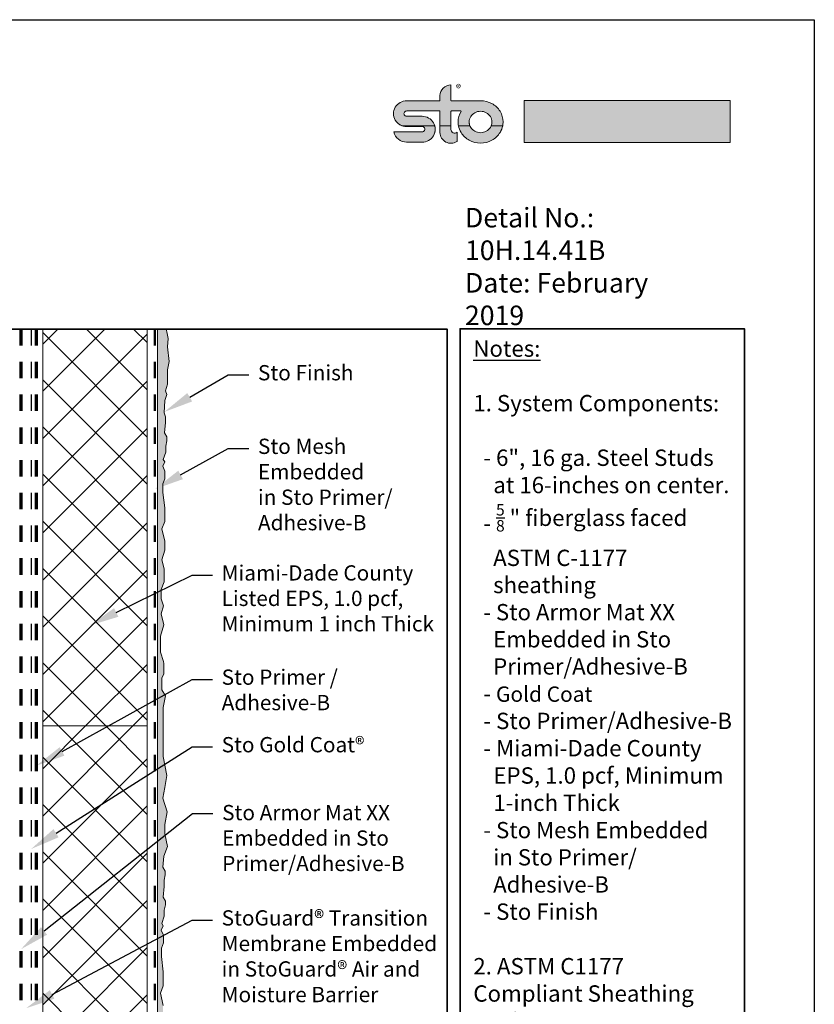
# Model space of a CAD drawing. Units: inches. Extents: x 9.4 to 97.4, y 83.6 to 134.3.
# Drawn here: x 64 to 68.9, y 100.6 to 106.6 of the extents above; entities that cross this region are included whole.
import ezdxf
from ezdxf import colors
from ezdxf.entities.mleader import LeaderData, LeaderLine
from ezdxf.math import Vec2, Vec3

# ---------------------------------------------------------------- set-up
doc = ezdxf.new("R2010")
doc.units = ezdxf.units.IN
doc.header["$MEASUREMENT"] = 0
for name, pattern in [('CENTER', [2, 1.25, -0.25, 0.25, -0.25]), ('DASHDOTX2', [2, 1, -0.5, 0, -0.5]), ('HIDDENX2', [0.75, 0.5, -0.25]), ('LT_0', [0])]:
    doc.linetypes.add(name, pattern=pattern)
doc.layers.add('Sto Corp', color=255, linetype='Continuous')
doc.styles.add('Arial', font='arial.ttf')
doc.styles.get("Standard").update_dxf_attribs({"font": 'arial.ttf'})
pattern_1 = [(45, (-28.46875, 12), (-0.1441573, 0.1441573), []), (135, (-28.46875, 12), (-0.1441573, -0.1441573), [])]

msp = doc.modelspace()

# ---------------------------------------------------------------- hatches: boundary and pattern name
at = {"layer": 'Sto Corp', "true_color": 0x131516}
h = msp.add_hatch(color=250, dxfattribs=at)
edge = h.paths.add_edge_path()
edge.add_spline(control_points=[(66.3848, 105.9922), (66.3679, 105.9986), (66.3533, 106.0105), (66.344, 106.0264), (66.3296, 106.0508), (66.3296, 106.0809), (66.344, 106.1052), (66.3584, 106.1296), (66.3857, 106.1446), (66.4144, 106.1446), (66.4144, 106.1446), (66.6145, 106.1446), (66.6145, 106.1446), (66.6153, 106.1446), (66.616, 106.1449), (66.6165, 106.1454), (66.6171, 106.146), (66.6174, 106.1467), (66.6174, 106.1475), (66.6174, 106.1475), (66.6174, 106.1759), (66.6174, 106.1759), (66.6174, 106.1932), (66.6244, 106.2098), (66.6369, 106.2221), (66.6494, 106.2343), (66.6664, 106.2412), (66.6841, 106.2412), (66.6841, 106.2412), (66.6841, 106.1475), (66.6841, 106.1475), (66.6841, 106.1467), (66.6844, 106.146), (66.6849, 106.1454), (66.6855, 106.1449), (66.6862, 106.1446), (66.687, 106.1446), (66.687, 106.1446), (66.8654, 106.1446), (66.8654, 106.1446), (66.8896, 106.1446), (66.913, 106.1387), (66.9342, 106.1273), (66.9549, 106.1162), (66.9723, 106.0999), (66.9846, 106.08), (66.9966, 106.0605), (67.003, 106.0381), (67.003, 106.0152), (67.003, 106.0075), (67.0023, 105.9998), (67.0009, 105.9923), (67.0009, 105.9923), (66.9302, 105.9922), (66.9302, 105.9922), (66.9331, 105.9994), (66.9346, 106.0071), (66.9346, 106.015), (66.9346, 106.0265), (66.9314, 106.0379), (66.9253, 106.0477), (66.9191, 106.0578), (66.9104, 106.066), (66.9, 106.0716), (66.8893, 106.0774), (66.8776, 106.0804), (66.8655, 106.0804), (66.8534, 106.0804), (66.8414, 106.0774), (66.8308, 106.0716), (66.8204, 106.066), (66.8116, 106.0578), (66.8054, 106.0477), (66.7994, 106.0379), (66.7961, 106.0265), (66.7961, 106.015), (66.7961, 106.0071), (66.7976, 105.9994), (66.8005, 105.9921), (66.8005, 105.9921), (66.7298, 105.9922), (66.7298, 105.9922), (66.7283, 105.9998), (66.7276, 106.0075), (66.7276, 106.0153), (66.7276, 106.0381), (66.7339, 106.0604), (66.746, 106.0799), (66.7463, 106.0804), (66.7463, 106.081), (66.746, 106.0814), (66.7457, 106.0819), (66.7452, 106.0822), (66.7446, 106.0822), (66.7446, 106.0822), (66.687, 106.0822), (66.687, 106.0822), (66.6862, 106.0822), (66.6855, 106.0818), (66.6849, 106.0813), (66.6844, 106.0808), (66.6841, 106.0801), (66.6841, 106.0793), (66.6841, 106.0793), (66.6841, 105.9922), (66.6841, 105.9922), (66.6841, 105.9922), (66.6174, 105.9922), (66.6174, 105.9922), (66.6174, 105.9922), (66.6174, 106.0793), (66.6174, 106.0793), (66.6174, 106.0801), (66.6171, 106.0808), (66.6165, 106.0813), (66.616, 106.0818), (66.6153, 106.0822), (66.6145, 106.0822), (66.6145, 106.0822), (66.4144, 106.0822), (66.4144, 106.0822), (66.4083, 106.0824), (66.4026, 106.0794), (66.3995, 106.0744), (66.3963, 106.0694), (66.3962, 106.063), (66.3991, 106.0579), (66.402, 106.0527), (66.4076, 106.0495), (66.4136, 106.0495), (66.4136, 106.0495), (66.5079, 106.0495), (66.5079, 106.0495), (66.5366, 106.0495), (66.5632, 106.0345), (66.5776, 106.0101), (66.5809, 106.0044), (66.5835, 105.9984), (66.5853, 105.9923)], knot_values=[0, 0, 0, 0, 0.013889, 0.013889, 0.013889, 0.027778, 0.027778, 0.027778, 0.041667, 0.041667, 0.041667, 0.055556, 0.055556, 0.055556, 0.069444, 0.069444, 0.069444, 0.083333, 0.083333, 0.083333, 0.097222, 0.097222, 0.097222, 0.111111, 0.111111, 0.111111, 0.125, 0.125, 0.125, 0.138889, 0.138889, 0.138889, 0.152778, 0.152778, 0.152778, 0.166667, 0.166667, 0.166667, 0.180556, 0.180556, 0.180556, 0.194444, 0.194444, 0.194444, 0.208333, 0.208333, 0.208333, 0.222222, 0.222222, 0.222222, 0.236111, 0.236111, 0.236111, 0.25, 0.25, 0.25, 0.263889, 0.263889, 0.263889, 0.277778, 0.277778, 0.277778, 0.291667, 0.291667, 0.291667, 0.305556, 0.305556, 0.305556, 0.319444, 0.319444, 0.319444, 0.333333, 0.333333, 0.333333, 0.347222, 0.347222, 0.347222, 0.361111, 0.361111, 0.361111, 0.375, 0.375, 0.375, 0.388889, 0.388889, 0.388889, 0.402778, 0.402778, 0.402778, 0.416667, 0.416667, 0.416667, 0.430556, 0.430556, 0.430556, 0.444444, 0.444444, 0.444444, 0.458333, 0.458333, 0.458333, 0.472222, 0.472222, 0.472222, 0.486111, 0.486111, 0.486111, 0.5, 0.5, 0.5, 0.513889, 0.513889, 0.513889, 0.527778, 0.527778, 0.527778, 0.541667, 0.541667, 0.541667, 0.555556, 0.555556, 0.555556, 0.569444, 0.569444, 0.569444, 0.583333, 0.583333, 0.583333, 0.597222, 0.597222, 0.597222, 0.611111, 0.611111, 0.611111, 0.625, 0.625, 0.625, 0.638889, 0.638889, 0.638889, 0.638889], degree=3, periodic=0)
edge.add_line((66.5853, 105.9923), (66.3848, 105.9922))
at = {"layer": 'Sto Corp', "true_color": 0xfdd600}
h = msp.add_hatch(color=40, dxfattribs=at)
h.dxf.hatch_style = 2
h.paths.add_polyline_path([(67.1316, 105.89), (68.3915, 105.89), (68.3915, 106.1459), (67.1316, 106.1459)])
at = {"layer": 'Sto Corp', "true_color": 0x131516}
h = msp.add_hatch(color=250, dxfattribs=at)
edge = h.paths.add_edge_path()
edge.add_spline(control_points=[(66.6841, 105.9922), (66.6841, 105.9922), (66.6841, 105.97), (66.6841, 105.97), (66.6841, 105.9612), (66.6892, 105.9533), (66.6972, 105.9495), (66.7053, 105.9457), (66.7148, 105.9468), (66.7218, 105.9522), (66.7218, 105.9522), (66.7218, 105.8969), (66.7218, 105.8969), (66.7218, 105.8965), (66.7215, 105.896), (66.7211, 105.8958), (66.7007, 105.8824), (66.6743, 105.8811), (66.6526, 105.8925), (66.6309, 105.9039), (66.6174, 105.926), (66.6174, 105.9501), (66.6174, 105.9501), (66.6174, 105.9922), (66.6174, 105.9922), (66.6174, 105.9922), (66.6841, 105.9922), (66.6841, 105.9922)], knot_values=[0, 0, 0, 0, 1, 1, 1, 2, 2, 2, 3, 3, 3, 4, 4, 4, 5, 5, 5, 6, 6, 6, 7, 7, 7, 8, 8, 8, 9, 9, 9, 9], degree=3, periodic=0)
edge = h.paths.add_edge_path()
edge.add_spline(control_points=[(66.5853, 105.9922), (66.5912, 105.972), (66.5886, 105.95), (66.5776, 105.9313), (66.5632, 105.9069), (66.5366, 105.8919), (66.5079, 105.8919), (66.5079, 105.8919), (66.4136, 105.8919), (66.4136, 105.8919), (66.3756, 105.8919), (66.3428, 105.9179), (66.3349, 105.9543), (66.3349, 105.9543), (66.5072, 105.9543), (66.5072, 105.9543), (66.5132, 105.9541), (66.5189, 105.957), (66.5221, 105.9621), (66.5253, 105.9671), (66.5254, 105.9735), (66.5225, 105.9786), (66.5195, 105.9838), (66.514, 105.987), (66.5079, 105.987), (66.5079, 105.987), (66.4136, 105.987), (66.4136, 105.987), (66.4036, 105.987), (66.3939, 105.9888), (66.3848, 105.9923), (66.3848, 105.9923), (66.5853, 105.9922), (66.5853, 105.9922)], knot_values=[0, 0, 0, 0, 1, 1, 1, 2, 2, 2, 3, 3, 3, 4, 4, 4, 5, 5, 5, 6, 6, 6, 7, 7, 7, 8, 8, 8, 9, 9, 9, 10, 10, 10, 11, 11, 11, 11], degree=3, periodic=0)
edge = h.paths.add_edge_path()
edge.add_spline(control_points=[(66.8005, 105.9922), (66.8018, 105.9887), (66.8035, 105.9854), (66.8054, 105.9822), (66.8116, 105.9722), (66.8204, 105.9639), (66.8308, 105.9583), (66.8414, 105.9525), (66.8534, 105.9496), (66.8655, 105.9496), (66.8776, 105.9496), (66.8893, 105.9525), (66.9, 105.9583), (66.9104, 105.9639), (66.9191, 105.9722), (66.9253, 105.9822), (66.9272, 105.9854), (66.9289, 105.9887), (66.9302, 105.9921), (66.9302, 105.9921), (67.0009, 105.9922), (67.0009, 105.9922), (66.998, 105.9777), (66.9926, 105.9637), (66.9846, 105.9508), (66.9723, 105.931), (66.955, 105.9147), (66.9342, 105.9035), (66.9131, 105.8921), (66.8896, 105.8862), (66.8654, 105.8862), (66.8413, 105.8862), (66.8176, 105.8921), (66.7965, 105.9034), (66.7757, 105.9146), (66.7583, 105.9309), (66.7461, 105.9507), (66.7381, 105.9636), (66.7326, 105.9776), (66.7298, 105.9922)], knot_values=[0, 0, 0, 0, 0.013889, 0.013889, 0.013889, 0.027778, 0.027778, 0.027778, 0.041667, 0.041667, 0.041667, 0.055556, 0.055556, 0.055556, 0.069444, 0.069444, 0.069444, 0.083333, 0.083333, 0.083333, 0.097222, 0.097222, 0.097222, 0.111111, 0.111111, 0.111111, 0.125, 0.125, 0.125, 0.138889, 0.138889, 0.138889, 0.152778, 0.152778, 0.152778, 0.166667, 0.166667, 0.166667, 0.180556, 0.180556, 0.180556, 0.180556], degree=3, periodic=0)
edge.add_line((66.7298, 105.9922), (66.8005, 105.9922))
at = {"layer": 'Sto Corp', "lineweight": 0}
h = msp.add_hatch(dxfattribs=at)
h.set_pattern_fill('ANSI37', color=256, scale=1.630954)
h.set_pattern_definition(pattern_1)
h.paths.add_polyline_path([(64.8275, 104.7495), (64.1891, 104.7495), (64.1891, 102.4745), (64.1891, 102.3252), (64.8275, 102.3252)])
at = {"layer": 'Sto Corp', "lineweight": 0, "ltscale": 0.00125}
h = msp.add_hatch(dxfattribs=at)
h.set_pattern_fill('AR-SAND', color=256, scale=0.0082)
h.set_pattern_definition([(37.5, (-28.46875, 12.109434), (-0.0005165455, 0.0157999549), [0, -0.012464, 0, -0.01394, 0, -0.013325]), (7.5, (-28.46875, 12.109434), (0.014512169, 0.0231415977), [0, -0.006724, 0, -0.011234, 0, -0.004305]), (327.5, (-28.478836, 12.109434), (0.0255359633, 4.64042e-05), [0, -0.0041, 0, -0.01476, 0, -0.01927]), (317.5, (-28.478836, 12.109434), (0.024650238, 0.0071969396), [0, -0.00205, 0, -0.009676, 0, -0.01107])])
h.paths.add_polyline_path([(64.5243, 99.8768), (64.4879, 99.8932), (64.5071, 99.8621), (64.5246, 99.86), (64.5373, 99.8525), (64.5802, 99.8489), (64.5918, 99.8568), (64.6149, 99.8548), (64.6551, 99.8498), (64.676, 99.858), (64.7258, 99.8459), (64.7539, 99.8567), (64.7732, 99.8518), (64.7957, 99.8569), (64.8233, 99.8495), (64.8646, 99.8571), (64.9097, 99.8485), (64.9262, 99.8671), (64.9173, 99.8828), (64.9171, 99.9398), (64.9296, 99.9876), (64.913, 100.0375), (64.9196, 100.1068), (64.9276, 100.1758), (64.9176, 100.2231), (64.9391, 100.2672), (64.9391, 100.3235), (64.9219, 100.371), (64.9219, 100.4506), (64.9073, 100.504), (64.9254, 100.564), (64.9254, 100.6179), (64.9085, 100.6939), (64.926, 100.7385), (64.926, 100.8233), (64.9145, 100.9163), (64.9145, 100.9684), (64.9267, 101.0002), (64.9267, 101.0304), (64.9267, 101.0473), (64.9139, 101.0771), (64.9249, 101.104), (64.9166, 101.118), (64.9319, 101.1627), (64.9319, 101.2), (64.9388, 101.2321), (64.9388, 101.2558), (64.9247, 101.2805), (64.9306, 101.3438), (64.9306, 101.3829), (64.9374, 101.4151), (64.9374, 101.4388), (64.9233, 101.4635), (64.9295, 101.5297), (64.9528, 101.5896), (64.9359, 101.6672), (64.9359, 101.7228), (64.9495, 101.7999), (64.924, 101.8841), (64.9349, 101.9494), (64.9473, 102.0237), (64.9253, 102.138), (64.9253, 102.4386), (64.9396, 102.5099), (64.9171, 102.5469), (64.9171, 102.6167), (64.9303, 102.6435), (64.9303, 102.6655), (64.9303, 102.7076), (64.9271, 102.7182), (64.9101, 102.7752), (64.9101, 102.8229), (64.9101, 102.8729), (64.9295, 102.9421), (64.9131, 103.0111), (64.9275, 103.0585), (64.9132, 103.1025), (64.9132, 103.1589), (64.9317, 103.2064), (64.9317, 103.2859), (64.9172, 103.3394), (64.9352, 103.3994), (64.9352, 103.4533), (64.9183, 103.5293), (64.9359, 103.5738), (64.9359, 103.6586), (64.9243, 103.7516), (64.9243, 103.8038), (64.9366, 103.8355), (64.9366, 103.8658), (64.9366, 103.8827), (64.9237, 103.9124), (64.9348, 103.9394), (64.9264, 103.9533), (64.9418, 103.9981), (64.9418, 104.0353), (64.9486, 104.0675), (64.9486, 104.0912), (64.9345, 104.1159), (64.9404, 104.1792), (64.9404, 104.2139), (64.9317, 104.2382), (64.9353, 104.3134), (64.9477, 104.3493), (64.9392, 104.3732), (64.9524, 104.4126), (64.9524, 104.4393), (64.9524, 104.5014), (64.9613, 104.5527), (64.952, 104.6405), (64.9565, 104.6928), (64.9472, 104.7332), (64.9465, 104.7417), (64.9474, 104.7495), (64.89, 104.7495), (64.89, 99.8775)])
h.paths.add_polyline_path([(64.7244, 99.6501), (64.6843, 99.6978), (64.652, 99.7123), (64.6382, 99.7281), (64.622, 99.7284), (64.5998, 99.7508), (64.5842, 99.7777), (64.5587, 99.7929), (64.5471, 99.8045), (64.5114, 99.807), (64.89, 99.4767), (64.89, 97.3439), (64.9044, 97.3439), (64.9044, 97.4704), (64.9134, 97.5175), (64.9098, 97.6005), (64.909, 97.6527), (64.9142, 97.711), (64.916, 97.7676), (64.9101, 97.8412), (64.9187, 97.9198), (64.9193, 97.974), (64.9155, 98.0652), (64.9155, 98.1167), (64.9278, 98.1485), (64.9278, 98.1787), (64.9278, 98.1956), (64.9149, 98.2254), (64.926, 98.2523), (64.9176, 98.2663), (64.9328, 98.3106), (64.931, 98.3451), (64.9287, 98.3789), (64.9272, 98.402), (64.9261, 98.4327), (64.9311, 98.4873), (64.9207, 98.503), (64.9207, 98.5476), (64.9275, 98.5797), (64.9275, 98.6034), (64.9135, 98.6281), (64.9196, 98.6943), (64.9429, 98.7543), (64.926, 98.8319), (64.926, 98.8875), (64.9396, 98.9646), (64.9142, 99.0487), (64.9251, 99.114), (64.9375, 99.1883), (64.9331, 99.251), (64.9357, 99.3524), (64.9226, 99.4062), (64.9376, 99.456), (64.9178, 99.4993), (64.878, 99.5393), (64.8342, 99.5545), (64.8, 99.5796), (64.786, 99.6095)])
at = {"layer": 'Sto Corp', "lineweight": 0}
h = msp.add_hatch(dxfattribs=at)
h.set_pattern_fill('ANSI37', color=256, scale=1.630954)
h.set_pattern_definition(pattern_1)
h.paths.add_polyline_path([(64.8275, 102.3252), (64.1891, 102.3252), (64.1891, 102.1759), (64.1891, 99.901), (64.8275, 99.901)])

# ---------------------------------------------------------------- linework, layer by layer
at = {"layer": 'Sto Corp', "linetype": 'CENTER', "lineweight": 70, "ltscale": 0.02}
msp.add_line((64.0563, 104.7495), (64.0563, 99.901), dxfattribs=at)
at = {"layer": 'Sto Corp', "linetype": 'CENTER', "lineweight": 50, "ltscale": 0.02}
msp.add_line((64.8744, 104.7495), (64.8744, 99.8932), dxfattribs=at)
at = {"layer": 'Sto Corp'}
msp.add_lwpolyline([(60.4053, 106.6398), (68.9053, 106.6398), (68.9053, 95.6398), (60.4053, 95.6398)], close=True, dxfattribs=at)
at = {"layer": 'Sto Corp', "lineweight": 0}
msp.add_lwpolyline([(67.1316, 105.89), (68.3915, 105.89), (68.3915, 106.1459), (67.1316, 106.1459), (67.1316, 105.89)], dxfattribs=at)
at = {"layer": 'Sto Corp', "color": 7, "linetype": 'LT_0', "lineweight": 35, "transparency": 33554687}
msp.add_lwpolyline([(60.923, 97.3439), (60.923, 104.7495), (66.6607, 104.7495), (66.6607, 97.3439), (60.923, 97.3439), (64.8626, 97.3439)], dxfattribs=at)
at = {"layer": 'Sto Corp', "linetype": 'DASHDOTX2', "lineweight": 30, "ltscale": 0.01}
msp.add_lwpolyline([(64.1188, 104.7495), (64.1188, 97.3439)], dxfattribs=at)
at = {"layer": 'Sto Corp', "linetype": 'HIDDENX2', "lineweight": 70, "ltscale": 0.02}
msp.add_lwpolyline([(64.15, 104.7495), (64.15, 99.8932)], dxfattribs=at)
at = {"layer": 'Sto Corp', "lineweight": 0, "ltscale": 0.00125}
for points in [[(64.1891, 102.4745), (64.1891, 104.7495), (64.8275, 104.7495), (64.8275, 102.3252), (64.1891, 102.3252)], [(64.1891, 102.1759), (64.1891, 99.901), (64.8275, 99.901), (64.8275, 102.3252), (64.1891, 102.3252)]]:
    msp.add_lwpolyline(points, close=True, dxfattribs=at)
msp.add_lwpolyline([(64.89, 99.8775), (64.89, 104.7495), (64.9474, 104.7495), (64.9465, 104.7417), (64.9472, 104.7332), (64.9565, 104.6928), (64.952, 104.6405), (64.9613, 104.5527), (64.9524, 104.5014), (64.9524, 104.4393), (64.9524, 104.4126), (64.9392, 104.3732), (64.9477, 104.3493), (64.9353, 104.3134), (64.9317, 104.2382), (64.9404, 104.2139), (64.9404, 104.1792), (64.9345, 104.1159), (64.9486, 104.0912), (64.9486, 104.0675), (64.9418, 104.0353), (64.9418, 103.9981), (64.9264, 103.9533), (64.9348, 103.9394), (64.9237, 103.9124), (64.9366, 103.8827), (64.9366, 103.8658), (64.9366, 103.8355), (64.9243, 103.8038), (64.9243, 103.7516), (64.9359, 103.6586), (64.9359, 103.5738), (64.9183, 103.5293), (64.9352, 103.4533), (64.9352, 103.3994), (64.9172, 103.3394), (64.9317, 103.2859), (64.9317, 103.2064), (64.9132, 103.1589), (64.9132, 103.1025), (64.9275, 103.0585), (64.9131, 103.0111), (64.9295, 102.9421), (64.9101, 102.8729), (64.9101, 102.8229), (64.9101, 102.7752), (64.9271, 102.7182), (64.9303, 102.7076), (64.9303, 102.6655), (64.9303, 102.6435), (64.9171, 102.6167), (64.9171, 102.5469), (64.9396, 102.5099), (64.9253, 102.4386), (64.9253, 102.138), (64.9473, 102.0237), (64.9349, 101.9494), (64.924, 101.8841), (64.9495, 101.7999), (64.9359, 101.7228), (64.9359, 101.6672), (64.9528, 101.5896), (64.9295, 101.5297), (64.9233, 101.4635), (64.9374, 101.4388), (64.9374, 101.4151), (64.9306, 101.3829), (64.9306, 101.3438), (64.9247, 101.2805), (64.9388, 101.2558), (64.9388, 101.2321), (64.9319, 101.2), (64.9319, 101.1627), (64.9166, 101.118), (64.9249, 101.104), (64.9139, 101.0771), (64.9267, 101.0473), (64.9267, 101.0304), (64.9267, 101.0002), (64.9145, 100.9684), (64.9145, 100.9163), (64.926, 100.8233), (64.926, 100.7385), (64.9085, 100.6939), (64.9254, 100.6179)], dxfattribs=at)
at = {"layer": 'Sto Corp', "color": 7, "linetype": 'LT_0', "lineweight": 35, "transparency": 33554687}
msp.add_lwpolyline([(66.74, 97.3465), (66.74, 104.7521), (68.4778, 104.7521), (68.4778, 97.3465)], close=True, dxfattribs=at)
at = {"layer": 'Sto Corp', "lineweight": 0}
for points, knots in [([(66.3848, 105.9922), (66.3679, 105.9986), (66.3533, 106.0105), (66.344, 106.0264), (66.3296, 106.0508), (66.3296, 106.0809), (66.344, 106.1052), (66.3584, 106.1296), (66.3857, 106.1446), (66.4144, 106.1446), (66.4144, 106.1446), (66.6145, 106.1446), (66.6145, 106.1446), (66.6153, 106.1446), (66.616, 106.1449), (66.6165, 106.1454), (66.6171, 106.146), (66.6174, 106.1467), (66.6174, 106.1475), (66.6174, 106.1475), (66.6174, 106.1759), (66.6174, 106.1759), (66.6174, 106.1932), (66.6244, 106.2098), (66.6369, 106.2221), (66.6494, 106.2343), (66.6664, 106.2412), (66.6841, 106.2412), (66.6841, 106.2412), (66.6841, 106.1475), (66.6841, 106.1475), (66.6841, 106.1467), (66.6844, 106.146), (66.6849, 106.1454), (66.6855, 106.1449), (66.6862, 106.1446), (66.687, 106.1446), (66.687, 106.1446), (66.8654, 106.1446), (66.8654, 106.1446), (66.8896, 106.1446), (66.913, 106.1387), (66.9342, 106.1273), (66.9549, 106.1162), (66.9723, 106.0999), (66.9846, 106.08), (66.9966, 106.0605), (67.003, 106.0381), (67.003, 106.0152), (67.003, 106.0075), (67.0023, 105.9998), (67.0009, 105.9923), (67.0009, 105.9923), (66.9302, 105.9922), (66.9302, 105.9922), (66.9331, 105.9994), (66.9346, 106.0071), (66.9346, 106.015), (66.9346, 106.0265), (66.9314, 106.0379), (66.9253, 106.0477), (66.9191, 106.0578), (66.9104, 106.066), (66.9, 106.0716), (66.8893, 106.0774), (66.8776, 106.0804), (66.8655, 106.0804), (66.8534, 106.0804), (66.8414, 106.0774), (66.8308, 106.0716), (66.8204, 106.066), (66.8116, 106.0578), (66.8054, 106.0477), (66.7994, 106.0379), (66.7961, 106.0265), (66.7961, 106.015), (66.7961, 106.0071), (66.7976, 105.9994), (66.8005, 105.9921), (66.8005, 105.9921), (66.7298, 105.9922), (66.7298, 105.9922), (66.7283, 105.9998), (66.7276, 106.0075), (66.7276, 106.0153), (66.7276, 106.0381), (66.7339, 106.0604), (66.746, 106.0799), (66.7463, 106.0804), (66.7463, 106.081), (66.746, 106.0814), (66.7457, 106.0819), (66.7452, 106.0822), (66.7446, 106.0822), (66.7446, 106.0822), (66.687, 106.0822), (66.687, 106.0822), (66.6862, 106.0822), (66.6855, 106.0818), (66.6849, 106.0813), (66.6844, 106.0808), (66.6841, 106.0801), (66.6841, 106.0793), (66.6841, 106.0793), (66.6841, 105.9922), (66.6841, 105.9922), (66.6841, 105.9922), (66.6174, 105.9922), (66.6174, 105.9922), (66.6174, 105.9922), (66.6174, 106.0793), (66.6174, 106.0793), (66.6174, 106.0801), (66.6171, 106.0808), (66.6165, 106.0813), (66.616, 106.0818), (66.6153, 106.0822), (66.6145, 106.0822), (66.6145, 106.0822), (66.4144, 106.0822), (66.4144, 106.0822), (66.4083, 106.0824), (66.4026, 106.0794), (66.3995, 106.0744), (66.3963, 106.0694), (66.3962, 106.063), (66.3991, 106.0579), (66.402, 106.0527), (66.4076, 106.0495), (66.4136, 106.0495), (66.4136, 106.0495), (66.5079, 106.0495), (66.5079, 106.0495), (66.5366, 106.0495), (66.5632, 106.0345), (66.5776, 106.0101), (66.5809, 106.0044), (66.5835, 105.9984), (66.5853, 105.9923)], [0, 0, 0, 0, 1, 1, 1, 2, 2, 2, 3, 3, 3, 4, 4, 4, 5, 5, 5, 6, 6, 6, 7, 7, 7, 8, 8, 8, 9, 9, 9, 10, 10, 10, 11, 11, 11, 12, 12, 12, 13, 13, 13, 14, 14, 14, 15, 15, 15, 16, 16, 16, 17, 17, 17, 18, 18, 18, 19, 19, 19, 20, 20, 20, 21, 21, 21, 22, 22, 22, 23, 23, 23, 24, 24, 24, 25, 25, 25, 26, 26, 26, 27, 27, 27, 28, 28, 28, 29, 29, 29, 30, 30, 30, 31, 31, 31, 32, 32, 32, 33, 33, 33, 34, 34, 34, 35, 35, 35, 36, 36, 36, 37, 37, 37, 38, 38, 38, 39, 39, 39, 40, 40, 40, 41, 41, 41, 42, 42, 42, 43, 43, 43, 44, 44, 44, 45, 45, 45, 46, 46, 46, 46]), ([(66.5853, 105.9922), (66.5912, 105.972), (66.5886, 105.95), (66.5776, 105.9313), (66.5632, 105.9069), (66.5366, 105.8919), (66.5079, 105.8919), (66.5079, 105.8919), (66.4136, 105.8919), (66.4136, 105.8919), (66.3756, 105.8919), (66.3428, 105.9179), (66.3349, 105.9543), (66.3349, 105.9543), (66.5072, 105.9543), (66.5072, 105.9543), (66.5132, 105.9541), (66.5189, 105.957), (66.5221, 105.9621), (66.5253, 105.9671), (66.5254, 105.9735), (66.5225, 105.9786), (66.5195, 105.9838), (66.514, 105.987), (66.5079, 105.987), (66.5079, 105.987), (66.4136, 105.987), (66.4136, 105.987), (66.4036, 105.987), (66.3939, 105.9888), (66.3848, 105.9923), (66.3848, 105.9923), (66.5853, 105.9922), (66.5853, 105.9922)], [0, 0, 0, 0, 1, 1, 1, 2, 2, 2, 3, 3, 3, 4, 4, 4, 5, 5, 5, 6, 6, 6, 7, 7, 7, 8, 8, 8, 9, 9, 9, 10, 10, 10, 11, 11, 11, 11]), ([(66.6841, 105.9922), (66.6841, 105.9922), (66.6841, 105.97), (66.6841, 105.97), (66.6841, 105.9612), (66.6892, 105.9533), (66.6972, 105.9495), (66.7053, 105.9457), (66.7148, 105.9468), (66.7218, 105.9522), (66.7218, 105.9522), (66.7218, 105.8969), (66.7218, 105.8969), (66.7218, 105.8965), (66.7215, 105.896), (66.7211, 105.8958), (66.7007, 105.8824), (66.6743, 105.8811), (66.6526, 105.8925), (66.6309, 105.9039), (66.6174, 105.926), (66.6174, 105.9501), (66.6174, 105.9501), (66.6174, 105.9922), (66.6174, 105.9922), (66.6174, 105.9922), (66.6841, 105.9922), (66.6841, 105.9922)], [0, 0, 0, 0, 1, 1, 1, 2, 2, 2, 3, 3, 3, 4, 4, 4, 5, 5, 5, 6, 6, 6, 7, 7, 7, 8, 8, 8, 9, 9, 9, 9]), ([(66.8005, 105.9922), (66.8018, 105.9887), (66.8035, 105.9854), (66.8054, 105.9822), (66.8116, 105.9722), (66.8204, 105.9639), (66.8308, 105.9583), (66.8414, 105.9525), (66.8534, 105.9496), (66.8655, 105.9496), (66.8776, 105.9496), (66.8893, 105.9525), (66.9, 105.9583), (66.9104, 105.9639), (66.9191, 105.9722), (66.9253, 105.9822), (66.9272, 105.9854), (66.9289, 105.9887), (66.9302, 105.9921), (66.9302, 105.9921), (67.0009, 105.9922), (67.0009, 105.9922), (66.998, 105.9777), (66.9926, 105.9637), (66.9846, 105.9508), (66.9723, 105.931), (66.955, 105.9147), (66.9342, 105.9035), (66.9131, 105.8921), (66.8896, 105.8862), (66.8654, 105.8862), (66.8413, 105.8862), (66.8176, 105.8921), (66.7965, 105.9034), (66.7757, 105.9146), (66.7583, 105.9309), (66.7461, 105.9507), (66.7381, 105.9636), (66.7326, 105.9776), (66.7298, 105.9922)], [0, 0, 0, 0, 1, 1, 1, 2, 2, 2, 3, 3, 3, 4, 4, 4, 5, 5, 5, 6, 6, 6, 7, 7, 7, 8, 8, 8, 9, 9, 9, 10, 10, 10, 11, 11, 11, 12, 12, 12, 13, 13, 13, 13])]:
    msp.add_open_spline(points, degree=3, knots=knots, dxfattribs=at)
at = {"layer": 'Sto Corp', "color": 250, "lineweight": 9, "true_color": 0x131516}
for points, knots in [([(67.003, 106.0152), (67.003, 105.9924), (66.9967, 105.9703), (66.9846, 105.9508), (66.9723, 105.931), (66.955, 105.9147), (66.9342, 105.9035), (66.9131, 105.8921), (66.8896, 105.8862), (66.8654, 105.8862), (66.8413, 105.8862), (66.8176, 105.8921), (66.7965, 105.9034), (66.7757, 105.9146), (66.7583, 105.9309), (66.7461, 105.9507), (66.734, 105.9702), (66.7276, 105.9925), (66.7276, 106.0153), (66.7276, 106.0381), (66.7339, 106.0604), (66.746, 106.0799), (66.7463, 106.0804), (66.7463, 106.081), (66.746, 106.0814), (66.7457, 106.0819), (66.7452, 106.0822), (66.7446, 106.0822), (66.7446, 106.0822), (66.687, 106.0822), (66.687, 106.0822), (66.6862, 106.0822), (66.6855, 106.0818), (66.6849, 106.0813), (66.6844, 106.0808), (66.6841, 106.0801), (66.6841, 106.0793), (66.6841, 106.0793), (66.6841, 105.97), (66.6841, 105.97), (66.6841, 105.9612), (66.6892, 105.9533), (66.6972, 105.9495), (66.7053, 105.9457), (66.7148, 105.9468), (66.7218, 105.9522), (66.7218, 105.9522), (66.7218, 105.8969), (66.7218, 105.8969), (66.7218, 105.8965), (66.7215, 105.896), (66.7211, 105.8958), (66.7007, 105.8824), (66.6743, 105.8811), (66.6526, 105.8925), (66.6309, 105.9039), (66.6174, 105.926), (66.6174, 105.9501), (66.6174, 105.9501), (66.6174, 106.0793), (66.6174, 106.0793), (66.6174, 106.0801), (66.6171, 106.0808), (66.6165, 106.0813), (66.616, 106.0818), (66.6153, 106.0822), (66.6145, 106.0822), (66.6145, 106.0822), (66.4144, 106.0822), (66.4144, 106.0822), (66.4083, 106.0824), (66.4026, 106.0794), (66.3995, 106.0744), (66.3963, 106.0694), (66.3962, 106.063), (66.3991, 106.0579), (66.402, 106.0527), (66.4076, 106.0495), (66.4136, 106.0495), (66.4136, 106.0495), (66.5079, 106.0495), (66.5079, 106.0495), (66.5366, 106.0495), (66.5632, 106.0345), (66.5776, 106.0101), (66.592, 105.9857), (66.592, 105.9556), (66.5776, 105.9313), (66.5632, 105.9069), (66.5366, 105.8919), (66.5079, 105.8919), (66.5079, 105.8919), (66.4136, 105.8919), (66.4136, 105.8919), (66.3756, 105.8919), (66.3428, 105.9179), (66.3349, 105.9543), (66.3349, 105.9543), (66.5072, 105.9543), (66.5072, 105.9543), (66.5132, 105.9541), (66.5189, 105.957), (66.5221, 105.9621), (66.5253, 105.9671), (66.5254, 105.9735), (66.5225, 105.9786), (66.5195, 105.9838), (66.514, 105.987), (66.5079, 105.987), (66.5079, 105.987), (66.4136, 105.987), (66.4136, 105.987), (66.3849, 105.987), (66.3584, 106.002), (66.344, 106.0264), (66.3296, 106.0508), (66.3296, 106.0809), (66.344, 106.1052), (66.3584, 106.1296), (66.3857, 106.1446), (66.4144, 106.1446), (66.4144, 106.1446), (66.6145, 106.1446), (66.6145, 106.1446), (66.6153, 106.1446), (66.616, 106.1449), (66.6165, 106.1454), (66.6171, 106.146), (66.6174, 106.1467), (66.6174, 106.1475), (66.6174, 106.1475), (66.6174, 106.1759), (66.6174, 106.1759), (66.6174, 106.1932), (66.6244, 106.2098), (66.6369, 106.2221), (66.6494, 106.2343), (66.6664, 106.2412), (66.6841, 106.2412), (66.6841, 106.2412), (66.6841, 106.1475), (66.6841, 106.1475), (66.6841, 106.1467), (66.6844, 106.146), (66.6849, 106.1454), (66.6855, 106.1449), (66.6862, 106.1446), (66.687, 106.1446), (66.687, 106.1446), (66.8654, 106.1446), (66.8654, 106.1446), (66.8896, 106.1446), (66.913, 106.1387), (66.9342, 106.1273), (66.9549, 106.1162), (66.9723, 106.0999), (66.9846, 106.08), (66.9966, 106.0605), (67.003, 106.0381), (67.003, 106.0152)], [0, 0, 0, 0, 1, 1, 1, 2, 2, 2, 3, 3, 3, 4, 4, 4, 5, 5, 5, 6, 6, 6, 7, 7, 7, 8, 8, 8, 9, 9, 9, 10, 10, 10, 11, 11, 11, 12, 12, 12, 13, 13, 13, 14, 14, 14, 15, 15, 15, 16, 16, 16, 17, 17, 17, 18, 18, 18, 19, 19, 19, 20, 20, 20, 21, 21, 21, 22, 22, 22, 23, 23, 23, 24, 24, 24, 25, 25, 25, 26, 26, 26, 27, 27, 27, 28, 28, 28, 29, 29, 29, 30, 30, 30, 31, 31, 31, 32, 32, 32, 33, 33, 33, 34, 34, 34, 35, 35, 35, 36, 36, 36, 37, 37, 37, 38, 38, 38, 39, 39, 39, 40, 40, 40, 41, 41, 41, 42, 42, 42, 43, 43, 43, 44, 44, 44, 45, 45, 45, 46, 46, 46, 47, 47, 47, 48, 48, 48, 49, 49, 49, 50, 50, 50, 51, 51, 51, 52, 52, 52, 53, 53, 53, 53]), ([(66.8655, 105.9496), (66.8776, 105.9496), (66.8893, 105.9525), (66.9, 105.9583), (66.9104, 105.9639), (66.9191, 105.9722), (66.9253, 105.9822), (66.9314, 105.9921), (66.9346, 106.0034), (66.9346, 106.015), (66.9346, 106.0265), (66.9314, 106.0379), (66.9253, 106.0477), (66.9191, 106.0578), (66.9104, 106.066), (66.9, 106.0716), (66.8893, 106.0774), (66.8776, 106.0804), (66.8655, 106.0804), (66.8534, 106.0804), (66.8414, 106.0774), (66.8308, 106.0716), (66.8204, 106.066), (66.8116, 106.0578), (66.8054, 106.0477), (66.7994, 106.0379), (66.7961, 106.0265), (66.7961, 106.015), (66.7961, 106.0034), (66.7994, 105.9921), (66.8054, 105.9822), (66.8116, 105.9722), (66.8204, 105.9639), (66.8308, 105.9583), (66.8414, 105.9525), (66.8534, 105.9496), (66.8655, 105.9496)], [0, 0, 0, 0, 1, 1, 1, 2, 2, 2, 3, 3, 3, 4, 4, 4, 5, 5, 5, 6, 6, 6, 7, 7, 7, 8, 8, 8, 9, 9, 9, 10, 10, 10, 11, 11, 11, 12, 12, 12, 12])]:
    msp.add_open_spline(points, degree=3, knots=knots, dxfattribs=at)

# ---------------------------------------------------------------- texts
at = {"layer": 'Sto Corp', "color": 250, "true_color": 0x231f20}
msp.add_text('®', height=0.0459, dxfattribs=at).set_placement((66.7155, 106.1982))
at = {"layer": 'Sto Corp', "color": 7, "attachment_point": 1, "style": 'Arial'}
for s, insert, char_height in [('{\\H1.1936x;Detail No.: 10H.14.41B\\PDate: February 2019}', (66.7701, 105.4901), 0.1), ('{\\H0.99465x;Sto Finish}', (65.5048, 104.5299), 0.09375), ('{\\H0.99465x;Sto Mesh \\PEmbedded \\Pin Sto Primer/\\PAdhesive-B}', (65.5048, 104.0802), 0.09375), ('{\\H0.99465x;Miami-Dade County\\PListed EPS, 1.0 pcf,\\PMinimum 1 inch Thick}', (65.283, 103.3069), 0.09375), ('{\\H0.99465x;Sto Primer / \\PAdhesive-B}', (65.283, 102.6701), 0.09375), ('{\\H0.99465x;Sto Gold Coat\\H0.94254x;®}', (65.283, 102.2576), 0.09375), ('{\\H0.99465x;Sto Armor Mat XX\\PEmbedded in Sto\\PPrimer/Adhesive-B}', (65.2858, 101.8427), 0.09375), ('{\\H0.99465x;StoGuard}®{\\H0.99465x; Transition \\PMembrane Embedded\\Pin StoGuard\\H1.0054x;®\\H0.99465x; Air and \\PMoisture Barrie\\H0.99998x;r }', (65.283, 101.1993), 0.09375)]:
    msp.add_mtext(s, dxfattribs=dict(at, insert=insert, char_height=char_height))
at = {"layer": 'Sto Corp', "color": 7, "insert": (66.821, 104.6807), "char_height": 0.1, "width": 1.597741, "attachment_point": 1, "style": 'Arial'}
msp.add_mtext('{\\LNotes:\\P\\P}1. {\\fArial|b1|i0|c0|p34;System Components:\\P}\\P  - 6", 16 ga. Steel Studs\\P    at 16-inches on center.\\P  - {\\A1;\\H0.69625x;\\S5/8;\\H1.4286x; " fiberglass faced\\P    ASTM C-1177\\P    sheathing\\P  - \\A0;\\H0.99999x;Sto Armor Mat XX\\P    Embedded in Sto\\P    Primer/Adhesive-B\\P\\A1;  }- {\\H0.9375x;Gold Coat\\P}  - Sto Primer/Adhesive-B\\P  - Miami-Dade County\\P    EPS, 1.0 pcf, Minimum\\P    1-inch Thick\\P  - {\\H0.99465x;Sto Mesh Embedded \\P    in Sto Primer/\\P    Adhesive-B\\P}  - Sto Finish\\P\\P2. ASTM C1177\\PCompliant Sheathing\\POptions:\\P\\P  -National Gypsum eXP\\P  -USG Securock\\P  -Continental Weather\\P   Defense\\P\\P{\\H0.9375x;- Components not identified \\Pas Sto are furnished by other manufacturers \\Pand are not necessarily installed by trades \\Pwho install Sto products. Refer to project specific contract documents. }\\P\\P\\P\\P ', dxfattribs=at)

# ---------------------------------------------------------------- leaders
at = {"layer": 'Sto Corp', "color": 1, "linetype": 'LT_0', "lineweight": 20, "ltscale": 0.6, "transparency": 33554687}
ml = msp.add_multileader_mtext('Standard', dxfattribs=at)
ml.set_content('', color=1)
ml.set_leader_properties()
ml.build(insert=Vec2(0, 0))
ml.multileader.update_dxf_attribs({"text_right_attachment_type": 6, "dogleg_length": 0.125, "arrow_head_size": 0.18})
ctx = ml.context
ctx.base_point, ctx.char_height, ctx.arrow_head_size, ctx.landing_gap_size, ctx.plane_origin = Vec3(65.4485, 104.4694), 0.18, 0.18, 0.09, Vec3(65.9816, 102.3576)
ctx.right_attachment = 6
notes = []
notes.append((ctx, [(0, (1, 1, 0), (65.3235, 104.4694), (1, 0), 0.125, [(0, [(64.932, 104.2434)], 0, [])])]))
ctx.mtext.insert, ctx.mtext.flow_direction = Vec3(65.5385, 104.5594), 5
ml = msp.add_multileader_mtext('Standard', dxfattribs=at)
ml.set_content('', color=1)
ml.set_leader_properties()
ml.build(insert=Vec2(0, 0))
ml.multileader.update_dxf_attribs({"text_right_attachment_type": 6, "dogleg_length": 0.125, "arrow_head_size": 0.18})
ctx = ml.context
ctx.base_point, ctx.char_height, ctx.arrow_head_size, ctx.landing_gap_size, ctx.plane_origin = Vec3(65.4485, 104.0198), 0.18, 0.18, 0.09, Vec3(65.9816, 101.9079)
ctx.right_attachment = 6
notes.append((ctx, [(0, (1, 1, 0), (65.3235, 104.0198), (1, 0), 0.125, [(0, [(64.8744, 103.7721)], 0, [])])]))
ctx.mtext.insert, ctx.mtext.flow_direction = Vec3(65.5385, 104.1098), 5
ml = msp.add_multileader_mtext('Standard', dxfattribs=at)
ml.set_content('', color=1)
ml.set_leader_properties()
ml.build(insert=Vec2(0, 0))
ml.multileader.update_dxf_attribs({"text_right_attachment_type": 6, "dogleg_length": 0.125, "arrow_head_size": 0.18})
ctx = ml.context
ctx.base_point, ctx.char_height, ctx.arrow_head_size, ctx.landing_gap_size, ctx.plane_origin = Vec3(65.2268, 103.2465), 0.18, 0.18, 0.09, Vec3(65.7598, 101.1346)
ctx.right_attachment = 6
notes.append((ctx, [(0, (1, 1, 0), (65.1018, 103.2465), (1, 0), 0.125, [(0, [(64.477, 102.9395)], 0, [])])]))
ctx.mtext.insert, ctx.mtext.flow_direction = Vec3(65.3168, 103.3365), 5
ml = msp.add_multileader_mtext('Standard', dxfattribs=at)
ml.set_content('', color=1)
ml.set_leader_properties()
ml.build(insert=Vec2(0, 0))
ml.multileader.update_dxf_attribs({"text_right_attachment_type": 6, "dogleg_length": 0.125, "arrow_head_size": 0.18})
ctx = ml.context
ctx.base_point, ctx.char_height, ctx.arrow_head_size, ctx.landing_gap_size, ctx.plane_origin = Vec3(65.2268, 102.6097), 0.18, 0.18, 0.09, Vec3(65.7598, 100.4978)
ctx.right_attachment = 6
notes.append((ctx, [(0, (1, 1, 0), (65.1018, 102.6097), (1, 0), 0.125, [(0, [(64.15, 102.0826)], 0, [])])]))
ctx.mtext.insert, ctx.mtext.flow_direction = Vec3(65.3168, 102.6997), 5
ml = msp.add_multileader_mtext('Standard', dxfattribs=at)
ml.set_content('', color=1)
ml.set_leader_properties()
ml.build(insert=Vec2(0, 0))
ml.multileader.update_dxf_attribs({"text_right_attachment_type": 6, "dogleg_length": 0.125, "arrow_head_size": 0.18})
ctx = ml.context
ctx.base_point, ctx.char_height, ctx.arrow_head_size, ctx.landing_gap_size, ctx.plane_origin = Vec3(65.2268, 102.1971), 0.18, 0.18, 0.09, Vec3(65.7598, 104.309)
ctx.right_attachment = 6
notes.append((ctx, [(0, (1, 1, 0), (65.1018, 102.1971), (1, 0), 0.125, [(0, [(64.1188, 101.5739)], 0, [])])]))
ctx.mtext.insert, ctx.mtext.flow_direction = Vec3(65.3168, 102.2871), 5
ml = msp.add_multileader_mtext('Standard', dxfattribs=at)
ml.set_content('', color=1)
ml.set_leader_properties()
ml.build(insert=Vec2(0, 0))
ml.multileader.update_dxf_attribs({"text_right_attachment_type": 6, "dogleg_length": 0.125, "arrow_head_size": 0.18})
ctx = ml.context
ctx.base_point, ctx.char_height, ctx.arrow_head_size, ctx.landing_gap_size, ctx.plane_origin = Vec3(65.2296, 101.7914), 0.18, 0.18, 0.09, Vec3(65.7627, 103.9032)
ctx.right_attachment = 6
notes.append((ctx, [(0, (1, 1, 0), (65.1046, 101.7914), (1, 0), 0.125, [(0, [(64.0563, 100.9615)], 0, [])])]))
ctx.mtext.insert, ctx.mtext.flow_direction = Vec3(65.3196, 101.8814), 5
ml = msp.add_multileader_mtext('Standard', dxfattribs=at)
ml.set_content('', color=1)
ml.set_leader_properties()
ml.build(insert=Vec2(0, 0))
ml.multileader.update_dxf_attribs({"text_right_attachment_type": 6, "dogleg_length": 0.125, "arrow_head_size": 0.18})
ctx = ml.context
ctx.base_point, ctx.char_height, ctx.arrow_head_size, ctx.landing_gap_size, ctx.plane_origin = Vec3(65.2268, 101.1389), 0.18, 0.18, 0.09, Vec3(65.7598, 99.027)
ctx.right_attachment = 6
notes.append((ctx, [(0, (1, 1, 0), (65.1018, 101.1389), (1, 0), 0.125, [(0, [(64.0875, 100.6008)], 0, [])])]))
ctx.mtext.insert, ctx.mtext.flow_direction = Vec3(65.3168, 101.2289), 5
for ctx, leaders in notes:
    for number, flags, end, landing, length, lines in leaders:
        leader = LeaderData()
        leader.index, (leader.has_last_leader_line, leader.has_dogleg_vector, leader.attachment_direction) = number, flags
        leader.last_leader_point, leader.dogleg_vector, leader.dogleg_length = Vec3(end), Vec3(landing), length
        for number, points, colour, breaks in lines:
            line = LeaderLine()
            line.index, line.vertices, line.color, line.breaks = number, Vec3.list(points), colors.encode_raw_color(colour), breaks
            leader.lines.append(line)
        ctx.leaders.append(leader)

doc.saveas('drawing.dxf')
